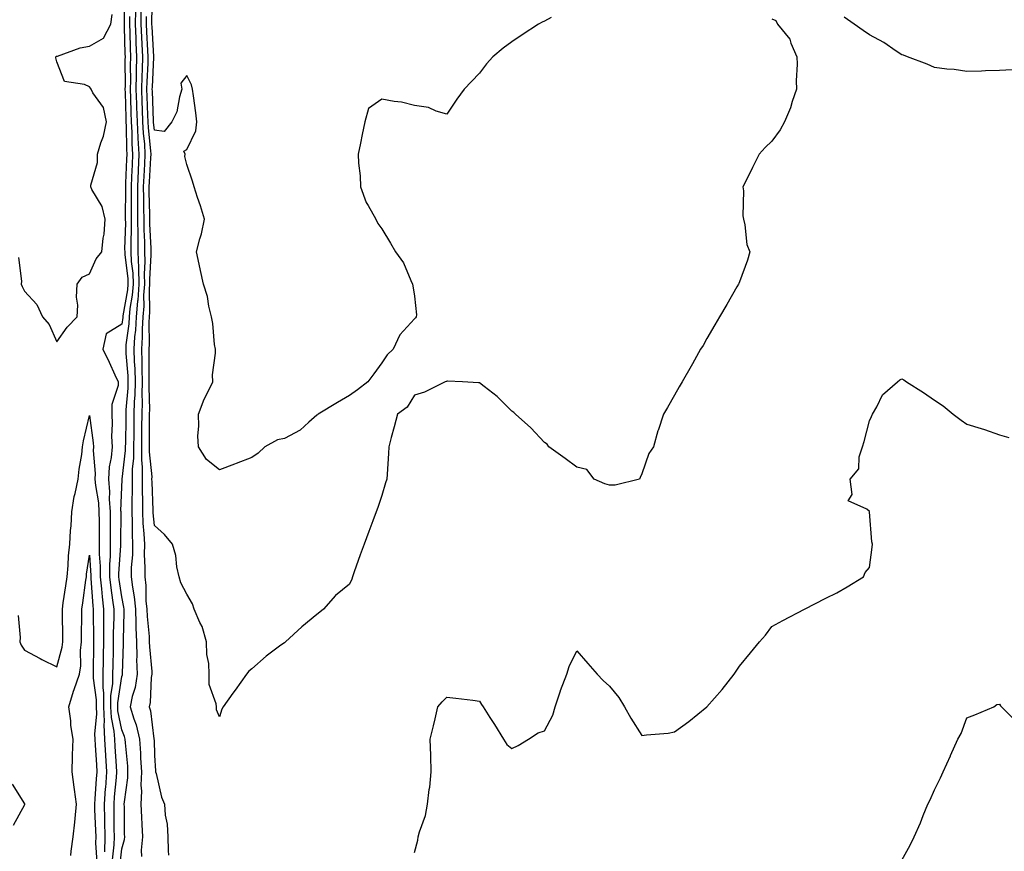
# Model space of a CAD drawing. Units: inches. Extents: x 973763 to 976403, y 7366538 to 7369178.
# Drawn here: x 974897 to 975200, y 7368627 to 7368883 of the extents above; entities that cross this region are included whole.
import ezdxf

# ---------------------------------------------------------------- set-up
doc = ezdxf.new("R2010")
doc.units = ezdxf.units.IN
doc.header["$MEASUREMENT"] = 0
doc.layers.add('Contour_97377366', color=7, linetype='Continuous', true_color=0xb6339e)

msp = doc.modelspace()

# ---------------------------------------------------------------- linework, layer by layer
at = {"layer": 'Contour_97377366'}
for points in [[(974928.71, 7368891.25, 3322), (974928.76, 7368882.63, 3322), (974928.76, 7368881.92, 3322), (974928.79, 7368881.18, 3322), (974928.97, 7368872.84, 3322), (974929.02, 7368871.92, 3322), (974928.99, 7368870.98, 3322), (974929.04, 7368862.9, 3322), (974929.01, 7368861.92, 3322), (974929.05, 7368860.93, 3322), (974929.27, 7368853.14, 3322), (974929.31, 7368851.92, 3322), (974929.39, 7368850.58, 3322), (974929.48, 7368843.35, 3322), (974929.57, 7368841.92, 3322), (974929.5, 7368840.47, 3322), (974929.2, 7368833.07, 3322), (974929.14, 7368831.92, 3322), (974929.15, 7368830.81, 3322), (974929.1, 7368822.98, 3322), (974929.11, 7368821.92, 3322), (974929.12, 7368820.84, 3322), (974928.9, 7368812.77, 3322), (974928.91, 7368811.92, 3322), (974928.94, 7368811.03, 3322), (974929.87, 7368803.74, 3322), (974929.92, 7368801.92, 3322), (974929.79, 7368800.18, 3322), (974928.35, 7368792.23, 3322), (974928.33, 7368791.92, 3322), (974928.31, 7368791.66, 3322), (974928.05, 7368789.62, 3322), (974923.26, 7368786.7, 3322), (974922.18, 7368781.92, 3322), (974924.09, 7368777.95, 3322), (974925.91, 7368774.05, 3322), (974926.93, 7368771.92, 3322), (974926.88, 7368770.75, 3322), (974925, 7368764.97, 3322), (974924.92, 7368761.92, 3322), (974925.08, 7368758.95, 3322), (974924.9, 7368755.07, 3322), (974925.03, 7368751.92, 3322), (974924.8, 7368748.66, 3322), (974924.17, 7368745.8, 3322), (974923.97, 7368741.92, 3322), (974924.25, 7368738.12, 3322), (974924.16, 7368735.81, 3322), (974924.4, 7368731.92, 3322), (974924.42, 7368728.28, 3322), (974924.4, 7368725.58, 3322), (974924.41, 7368721.92, 3322), (974924.42, 7368718.29, 3322), (974924.24, 7368715.73, 3322), (974924.25, 7368711.92, 3322), (974924.62, 7368708.49, 3322), (974925.21, 7368704.76, 3322), (974925.55, 7368701.92, 3322), (974925.53, 7368699.4, 3322), (974925.41, 7368694.56, 3322), (974925.39, 7368691.92, 3322), (974925.35, 7368689.22, 3322), (974925.24, 7368684.73, 3322), (974925.2, 7368681.92, 3322), (974925.17, 7368679.04, 3322), (974924.59, 7368675.37, 3322), (974924.57, 7368671.92, 3322), (974924.73, 7368668.6, 3322), (974925.59, 7368664.38, 3322), (974925.75, 7368661.92, 3322), (974925.88, 7368659.75, 3322), (974926.3, 7368653.67, 3322), (974926.41, 7368651.92, 3322), (974926.26, 7368650.14, 3322), (974925.72, 7368644.26, 3322), (974925.53, 7368641.92, 3322), (974925.59, 7368639.46, 3322), (974925.62, 7368634.36, 3322), (974925.67, 7368631.92, 3322), (974925.6, 7368629.47, 3322), (974925.08, 7368624.88, 3322)], [(975060.16, 7368884.03, 3327), (975058.05, 7368882.92, 3327), (975057.4, 7368882.58, 3327), (975056.22, 7368881.92, 3327), (975051.25, 7368878.72, 3327), (975048.05, 7368876.53, 3327), (975045.35, 7368874.61, 3327), (975042.16, 7368871.92, 3327), (975040.2, 7368869.77, 3327), (975038.05, 7368866.85, 3327), (975035.61, 7368864.36, 3327), (975033.38, 7368861.92, 3327), (975031.09, 7368858.88, 3327), (975028.05, 7368854.32, 3327), (975024.76, 7368855.21, 3327), (975022.42, 7368856.29, 3327), (975018.05, 7368856.98, 3327), (975014.11, 7368857.98, 3327), (975011.82, 7368858.15, 3327), (975008.05, 7368858.88, 3327), (975003.93, 7368856.04, 3327), (975002.75, 7368851.92, 3327), (975002.01, 7368847.97, 3327), (975001.44, 7368845.31, 3327), (975000.78, 7368841.92, 3327), (975000.81, 7368839.15, 3327), (975001.4, 7368835.27, 3327), (975001.44, 7368831.92, 3327), (975003.22, 7368827.09, 3327), (975003.85, 7368826.12, 3327), (975006.21, 7368821.92, 3327), (975006.77, 7368820.64, 3327), (975008.05, 7368819.04, 3327), (975010.69, 7368814.56, 3327), (975012.25, 7368811.92, 3327), (975014.68, 7368808.55, 3327), (975016.93, 7368803.05, 3327), (975017.48, 7368801.92, 3327), (975017.6, 7368801.47, 3327), (975018.05, 7368798.26, 3327), (975018.66, 7368792.53, 3327), (975018.63, 7368791.92, 3327), (975018.35, 7368791.62, 3327), (975018.05, 7368791.31, 3327), (975013.55, 7368786.42, 3327), (975011.49, 7368781.92, 3327), (975009.7, 7368780.27, 3327), (975008.05, 7368777.8, 3327), (975005.57, 7368774.4, 3327), (975003.74, 7368771.92, 3327), (975000.52, 7368769.44, 3327), (974998.05, 7368767.74, 3327), (974994.39, 7368765.58, 3327), (974988.4, 7368761.92, 3327), (974988.25, 7368761.73, 3327), (974988.05, 7368761.61, 3327), (974985.59, 7368759.46, 3327), (974982.92, 7368757.04, 3327), (974978.05, 7368754.51, 3327), (974975.93, 7368754.04, 3327), (974972.01, 7368751.92, 3327), (974969.95, 7368750.01, 3327), (974968.05, 7368748.6, 3327), (974963.23, 7368746.74, 3327), (974962.69, 7368746.56, 3327), (974958.05, 7368744.87, 3327), (974954.1, 7368747.97, 3327), (974951.58, 7368751.92, 3327), (974951.44, 7368755.31, 3327), (974951.72, 7368758.24, 3327), (974951.61, 7368761.92, 3327), (974953.35, 7368766.62, 3327), (974954.09, 7368767.96, 3327), (974955.99, 7368771.92, 3327), (974955.92, 7368774.05, 3327), (974956.9, 7368780.77, 3327), (974956.84, 7368781.92, 3327), (974956.59, 7368783.38, 3327), (974956.03, 7368789.9, 3327), (974955.6, 7368791.92, 3327), (974954.82, 7368795.15, 3327), (974954.36, 7368798.22, 3327), (974953.21, 7368801.92, 3327), (974952.27, 7368806.14, 3327), (974951.8, 7368808.17, 3327), (974950.97, 7368811.92, 3327), (974952, 7368815.87, 3327), (974952.53, 7368817.44, 3327), (974953.48, 7368821.92, 3327), (974952.2, 7368826.07, 3327), (974951.3, 7368828.67, 3327), (974950.25, 7368831.92, 3327), (974949.8, 7368833.67, 3327), (974948.05, 7368838.76, 3327), (974947.37, 7368841.23, 3327), (974947.54, 7368841.92, 3327), (974947.09, 7368842.88, 3327), (974948.05, 7368843.44, 3327), (974950.85, 7368849.11, 3327), (974951.15, 7368851.92, 3327), (974950.83, 7368854.7, 3327), (974950.04, 7368859.93, 3327), (974949.8, 7368861.92, 3327), (974949.46, 7368863.33, 3327), (974948.05, 7368866.12, 3327), (974946.17, 7368863.8, 3327), (974946.47, 7368861.92, 3327), (974945.73, 7368859.6, 3327), (974944.94, 7368855.03, 3327), (974943.39, 7368851.92, 3327), (974941.07, 7368848.91, 3327), (974938.05, 7368849.37, 3327), (974937.81, 7368851.67, 3327), (974937.79, 7368851.92, 3327), (974937.78, 7368852.19, 3327), (974937.43, 7368861.31, 3327), (974937.42, 7368861.92, 3327), (974937.43, 7368862.54, 3327), (974937.93, 7368871.8, 3327), (974937.93, 7368871.92, 3327), (974937.92, 7368872.04, 3327), (974937.33, 7368881.19, 3327), (974937.3, 7368881.92, 3327), (974937.3, 7368882.67, 3327), (974937.47, 7368891.34, 3327)], [(974932.2, 7368886.07, 3324), (974932.17, 7368881.92, 3324), (974932.36, 7368877.61, 3324), (974932.39, 7368876.26, 3324), (974932.58, 7368871.92, 3324), (974932.47, 7368867.5, 3324), (974932.47, 7368866.35, 3324), (974932.38, 7368861.92, 3324), (974932.52, 7368857.45, 3324), (974932.55, 7368856.42, 3324), (974932.71, 7368851.92, 3324), (974932.98, 7368846.98, 3324), (974932.99, 7368846.86, 3324), (974933.29, 7368841.92, 3324), (974933.05, 7368836.92, 3324), (974932.81, 7368831.92, 3324), (974932.84, 7368827.13, 3324), (974932.84, 7368826.71, 3324), (974932.88, 7368821.92, 3324), (974932.93, 7368817.04, 3324), (974932.92, 7368816.79, 3324), (974932.97, 7368811.92, 3324), (974933.15, 7368807.02, 3324), (974933.14, 7368806.83, 3324), (974933.29, 7368801.92, 3324), (974932.92, 7368797.05, 3324), (974932.86, 7368796.74, 3324), (974932.42, 7368791.92, 3324), (974932.19, 7368787.78, 3324), (974931.94, 7368785.81, 3324), (974931.69, 7368781.92, 3324), (974931.83, 7368778.14, 3324), (974932.01, 7368775.89, 3324), (974932.16, 7368771.92, 3324), (974932.05, 7368767.92, 3324), (974931.88, 7368765.75, 3324), (974931.76, 7368761.92, 3324), (974931.73, 7368758.23, 3324), (974931.68, 7368755.56, 3324), (974931.65, 7368751.92, 3324), (974931.62, 7368748.35, 3324), (974931.22, 7368745.1, 3324), (974931.18, 7368741.92, 3324), (974931.2, 7368738.77, 3324), (974931.08, 7368734.94, 3324), (974931.09, 7368731.92, 3324), (974931.22, 7368728.75, 3324), (974931.19, 7368725.06, 3324), (974931.33, 7368721.92, 3324), (974931.28, 7368718.69, 3324), (974930.95, 7368714.82, 3324), (974930.89, 7368711.92, 3324), (974931.27, 7368708.7, 3324), (974931.87, 7368705.74, 3324), (974932.24, 7368701.92, 3324), (974932.39, 7368697.59, 3324), (974932.35, 7368696.21, 3324), (974932.5, 7368691.92, 3324), (974932.63, 7368687.34, 3324), (974932.6, 7368686.47, 3324), (974932.75, 7368681.92, 3324), (974932.1, 7368677.86, 3324), (974931.25, 7368675.12, 3324), (974930.59, 7368671.92, 3324), (974931.71, 7368668.26, 3324), (974932.48, 7368666.35, 3324), (974933.5, 7368661.92, 3324), (974933.77, 7368657.64, 3324), (974933.8, 7368656.17, 3324), (974934.05, 7368651.92, 3324), (974933.92, 7368647.78, 3324), (974934.05, 7368645.92, 3324), (974933.89, 7368641.92, 3324), (974934.06, 7368637.93, 3324), (974934.22, 7368635.74, 3324), (974934.4, 7368631.92, 3324), (974933.99, 7368627.86, 3324), (974934.08, 7368625.9, 3324)], [(974933.91, 7368886.06, 3325), (974933.88, 7368881.92, 3325), (974934.06, 7368877.92, 3325), (974934.19, 7368875.78, 3325), (974934.37, 7368871.92, 3325), (974934.27, 7368868.14, 3325), (974934.14, 7368865.82, 3325), (974934.06, 7368861.92, 3325), (974934.18, 7368858.05, 3325), (974934.27, 7368855.7, 3325), (974934.4, 7368851.92, 3325), (974934.59, 7368848.47, 3325), (974934.96, 7368845, 3325), (974935.16, 7368841.92, 3325), (974935, 7368838.88, 3325), (974934.79, 7368835.18, 3325), (974934.63, 7368831.92, 3325), (974934.66, 7368828.53, 3325), (974934.74, 7368825.23, 3325), (974934.77, 7368821.92, 3325), (974934.8, 7368818.67, 3325), (974934.97, 7368815, 3325), (974935, 7368811.92, 3325), (974935.11, 7368808.98, 3325), (974934.88, 7368805.09, 3325), (974934.97, 7368801.92, 3325), (974934.72, 7368798.59, 3325), (974934.77, 7368795.2, 3325), (974934.48, 7368791.92, 3325), (974934.26, 7368788.13, 3325), (974934.29, 7368785.68, 3325), (974934.05, 7368781.92, 3325), (974934.19, 7368778.06, 3325), (974934.17, 7368775.8, 3325), (974934.31, 7368771.92, 3325), (974934.21, 7368768.08, 3325), (974934.27, 7368765.7, 3325), (974934.16, 7368761.92, 3325), (974934.13, 7368758, 3325), (974934.13, 7368755.83, 3325), (974934.1, 7368751.92, 3325), (974934.07, 7368747.94, 3325), (974934.29, 7368745.67, 3325), (974934.25, 7368741.92, 3325), (974934.26, 7368738.14, 3325), (974934.37, 7368735.6, 3325), (974934.38, 7368731.92, 3325), (974934.52, 7368728.4, 3325), (974934.84, 7368725.13, 3325), (974934.98, 7368721.92, 3325), (974934.93, 7368718.8, 3325), (974935.14, 7368714.83, 3325), (974935.09, 7368711.92, 3325), (974935.4, 7368709.27, 3325), (974935.46, 7368704.5, 3325), (974935.72, 7368701.92, 3325), (974935.79, 7368699.66, 3325), (974936.41, 7368693.56, 3325), (974936.47, 7368691.92, 3325), (974936.51, 7368690.38, 3325), (974937.23, 7368682.75, 3325), (974937.25, 7368681.92, 3325), (974937.1, 7368680.97, 3325), (974936.75, 7368673.22, 3325), (974936.49, 7368671.92, 3325), (974936.85, 7368670.72, 3325), (974937.89, 7368662.07, 3325), (974937.93, 7368661.92, 3325), (974937.94, 7368661.81, 3325), (974938.05, 7368656.94, 3325), (974938.36, 7368652.23, 3325), (974938.4, 7368651.92, 3325), (974938.57, 7368651.41, 3325), (974940.25, 7368644.12, 3325), (974941.13, 7368641.92, 3325), (974941.37, 7368638.6, 3325), (974941.96, 7368635.83, 3325), (974942.18, 7368631.92, 3325), (974942.26, 7368627.71, 3325), (974942.38, 7368626.25, 3325)], [(974896.26, 7368810.13, 3322), (974897.12, 7368802.85, 3322), (974897.1, 7368801.92, 3322), (974897.34, 7368801.21, 3322), (974898.05, 7368799.77, 3322), (974901.86, 7368795.73, 3322), (974903.65, 7368791.92, 3322), (974905.68, 7368789.54, 3322), (974908.05, 7368784.18, 3322), (974911.25, 7368788.72, 3322), (974914.27, 7368791.92, 3322), (974914.49, 7368795.48, 3322), (974914.1, 7368797.98, 3322), (974914.27, 7368801.92, 3322), (974915.87, 7368804.1, 3322), (974918.05, 7368805.17, 3322), (974920.18, 7368809.79, 3322), (974921.86, 7368811.92, 3322), (974922.28, 7368816.15, 3322), (974922.65, 7368817.32, 3322), (974922.93, 7368821.92, 3322), (974921.97, 7368825.84, 3322), (974918.85, 7368831.12, 3322), (974918.51, 7368831.92, 3322), (974918.52, 7368832.38, 3322), (974920.52, 7368839.45, 3322), (974920.55, 7368841.92, 3322), (974921.54, 7368845.41, 3322), (974922.42, 7368847.55, 3322), (974923.27, 7368851.92, 3322), (974922.42, 7368856.29, 3322), (974919.1, 7368860.86, 3322), (974918.58, 7368861.92, 3322), (974918.44, 7368862.32, 3322), (974918.05, 7368862.67, 3322), (974916.59, 7368863.39, 3322), (974910.42, 7368864.29, 3322), (974908.05, 7368870.35, 3322), (974907.72, 7368871.59, 3322), (974907.68, 7368871.92, 3322), (974907.87, 7368872.09, 3322), (974908.05, 7368872.07, 3322), (974908.25, 7368872.12, 3322), (974915.25, 7368874.72, 3322), (974918.05, 7368875.16, 3322), (974922.35, 7368877.63, 3322), (974924.66, 7368881.92, 3322), (974925.04, 7368884.93, 3322)], [(974927.42, 7368622.55, 3323), (974928.05, 7368628.19, 3323), (974928.86, 7368631.11, 3323), (974928.94, 7368631.92, 3323), (974928.9, 7368632.77, 3323), (974928.82, 7368641.15, 3323), (974928.78, 7368641.92, 3323), (974928.82, 7368642.69, 3323), (974929.88, 7368650.09, 3323), (974929.93, 7368651.92, 3323), (974929.84, 7368653.7, 3323), (974929.14, 7368660.83, 3323), (974929.08, 7368661.92, 3323), (974928.88, 7368662.75, 3323), (974928.05, 7368664.8, 3323), (974926.85, 7368670.71, 3323), (974926.79, 7368671.92, 3323), (974926.8, 7368673.17, 3323), (974928.05, 7368681.22, 3323), (974928.22, 7368681.75, 3323), (974928.25, 7368681.92, 3323), (974928.24, 7368682.11, 3323), (974928.56, 7368691.41, 3323), (974928.55, 7368691.92, 3323), (974928.53, 7368692.4, 3323), (974928.78, 7368701.19, 3323), (974928.76, 7368701.92, 3323), (974928.69, 7368702.57, 3323), (974928.05, 7368705.8, 3323), (974927.21, 7368711.09, 3323), (974927.12, 7368711.92, 3323), (974927.12, 7368712.85, 3323), (974927.72, 7368721.59, 3323), (974927.72, 7368722.25, 3323), (974927.79, 7368731.66, 3323), (974927.79, 7368731.92, 3323), (974927.77, 7368732.2, 3323), (974928.05, 7368739.49, 3323), (974928.13, 7368741.84, 3323), (974928.13, 7368742, 3323), (974929.2, 7368750.77, 3323), (974929.21, 7368751.92, 3323), (974929.22, 7368753.09, 3323), (974929.36, 7368760.61, 3323), (974929.37, 7368761.92, 3323), (974929.41, 7368763.28, 3323), (974929.96, 7368770.01, 3323), (974930.01, 7368771.92, 3323), (974929.94, 7368773.81, 3323), (974929.39, 7368780.59, 3323), (974929.33, 7368781.92, 3323), (974929.42, 7368783.29, 3323), (974930.26, 7368789.72, 3323), (974930.37, 7368791.92, 3323), (974930.61, 7368794.48, 3323), (974931.36, 7368798.61, 3323), (974931.6, 7368801.92, 3323), (974931.5, 7368805.37, 3323), (974931.05, 7368808.92, 3323), (974930.94, 7368811.92, 3323), (974930.91, 7368814.78, 3323), (974931.03, 7368818.94, 3323), (974931, 7368821.92, 3323), (974930.97, 7368824.84, 3323), (974931, 7368828.97, 3323), (974930.97, 7368831.92, 3323), (974931.13, 7368834.99, 3323), (974931.27, 7368838.7, 3323), (974931.43, 7368841.92, 3323), (974931.23, 7368845.1, 3323), (974931.18, 7368848.78, 3323), (974931.01, 7368851.92, 3323), (974930.91, 7368854.78, 3323), (974930.78, 7368859.19, 3323), (974930.7, 7368861.92, 3323), (974930.76, 7368864.63, 3323), (974930.74, 7368869.24, 3323), (974930.79, 7368871.92, 3323), (974930.68, 7368874.55, 3323), (974930.57, 7368879.4, 3323), (974930.46, 7368881.92, 3323), (974930.48, 7368884.35, 3323)], [(975128.05, 7368883.64, 3326), (975129.21, 7368883.08, 3326), (975129.8, 7368881.92, 3326), (975133.52, 7368877.39, 3326), (975133.86, 7368876.11, 3326), (975135.69, 7368871.92, 3326), (975135.8, 7368869.67, 3326), (975135.47, 7368864.5, 3326), (975135.58, 7368861.92, 3326), (975134.27, 7368858.14, 3326), (975133.75, 7368856.22, 3326), (975131.89, 7368851.92, 3326), (975130.56, 7368849.41, 3326), (975128.05, 7368845.95, 3326), (975126, 7368843.97, 3326), (975124.09, 7368841.92, 3326), (975122.08, 7368837.88, 3326), (975120.22, 7368834.09, 3326), (975119.14, 7368831.92, 3326), (975119.28, 7368830.69, 3326), (975119.12, 7368823, 3326), (975119.28, 7368821.92, 3326), (975119.72, 7368820.25, 3326), (975120.34, 7368814.21, 3326), (975121.24, 7368811.92, 3326), (975120.58, 7368809.39, 3326), (975118.05, 7368802.73, 3326), (975117.83, 7368802.15, 3326), (975117.72, 7368801.92, 3326), (975117.28, 7368801.15, 3326), (975114.22, 7368795.75, 3326), (975111.94, 7368791.92, 3326), (975110.5, 7368789.47, 3326), (975108.05, 7368785.24, 3326), (975106.85, 7368783.12, 3326), (975106.12, 7368781.92, 3326), (975103.63, 7368777.49, 3326), (975103.21, 7368776.76, 3326), (975100.39, 7368771.92, 3326), (975099.55, 7368770.42, 3326), (975098.05, 7368767.81, 3326), (975095.91, 7368764.06, 3326), (975094.65, 7368761.92, 3326), (975093, 7368756.97, 3326), (975092.97, 7368756.85, 3326), (975091.61, 7368751.92, 3326), (975090.15, 7368749.82, 3326), (975088.05, 7368743.56, 3326), (975087.51, 7368742.46, 3326), (975087.35, 7368741.92, 3326), (975079.84, 7368740.14, 3326), (975078.05, 7368740.15, 3326), (975076.65, 7368740.52, 3326), (975073.34, 7368741.92, 3326), (975071.08, 7368744.95, 3326), (975068.05, 7368745.66, 3326), (975064.43, 7368748.3, 3326), (975059.37, 7368751.92, 3326), (975058.91, 7368752.78, 3326), (975058.05, 7368753.26, 3326), (975053.84, 7368757.72, 3326), (975049.2, 7368761.92, 3326), (975048.62, 7368762.49, 3326), (975048.05, 7368762.86, 3326), (975043.5, 7368767.37, 3326), (975039.5, 7368770.48, 3326), (975038.05, 7368771.63, 3326), (975037.74, 7368771.61, 3326), (975032.81, 7368771.92, 3326), (975028.25, 7368772.11, 3326), (975028.05, 7368772.1, 3326), (975027.93, 7368772.03, 3326), (975027.47, 7368771.92, 3326), (975021.18, 7368768.78, 3326), (975018.05, 7368767.86, 3326), (975015.87, 7368764.1, 3326), (975012.8, 7368761.92, 3326), (975011.86, 7368758.11, 3326), (975010.95, 7368754.82, 3326), (975010.21, 7368751.92, 3326), (975010.06, 7368749.91, 3326), (975009.64, 7368743.51, 3326), (975009.53, 7368741.92, 3326), (975009.18, 7368740.79, 3326), (975008.05, 7368736.96, 3326), (975006.75, 7368733.22, 3326), (975006.27, 7368731.92, 3326), (975005.24, 7368729.1, 3326), (975004.07, 7368725.9, 3326), (975002.56, 7368721.92, 3326), (975001.32, 7368718.65, 3326), (974999.56, 7368713.43, 3326), (974999.02, 7368711.92, 3326), (974998.75, 7368711.22, 3326), (974998.05, 7368709.68, 3326), (974993.77, 7368706.19, 3326), (974990.11, 7368701.92, 3326), (974988.91, 7368701.06, 3326), (974988.05, 7368700.31, 3326), (974983.45, 7368696.52, 3326), (974978.44, 7368691.92, 3326), (974978.21, 7368691.76, 3326), (974978.05, 7368691.65, 3326), (974976.98, 7368690.85, 3326), (974972.44, 7368687.53, 3326), (974968.05, 7368683.6, 3326), (974967.13, 7368682.84, 3326), (974966.35, 7368681.92, 3326), (974962.9, 7368677.06, 3326), (974962.21, 7368676.08, 3326), (974959.25, 7368671.92, 3326), (974958.79, 7368671.18, 3326), (974958.05, 7368668.85, 3326), (974957.15, 7368671.02, 3326), (974957.12, 7368671.92, 3326), (974957.08, 7368672.89, 3326), (974954.93, 7368678.8, 3326), (974954.87, 7368681.92, 3326), (974954.76, 7368685.22, 3326), (974954.14, 7368688.01, 3326), (974954.05, 7368691.92, 3326), (974952.8, 7368696.67, 3326), (974952.07, 7368697.9, 3326), (974950.28, 7368701.92, 3326), (974949.74, 7368703.61, 3326), (974948.05, 7368706.62, 3326), (974946.18, 7368710.05, 3326), (974945.68, 7368711.92, 3326), (974945, 7368714.96, 3326), (974944.62, 7368718.49, 3326), (974943.62, 7368721.92, 3326), (974941.12, 7368724.98, 3326), (974938.05, 7368727.75, 3326), (974937.69, 7368731.56, 3326), (974937.67, 7368731.92, 3326), (974937.67, 7368732.3, 3326), (974937.32, 7368741.19, 3326), (974937.31, 7368741.92, 3326), (974937.32, 7368742.65, 3326), (974936.54, 7368750.41, 3326), (974936.55, 7368751.92, 3326), (974936.57, 7368753.41, 3326), (974936.55, 7368760.42, 3326), (974936.56, 7368761.92, 3326), (974936.6, 7368763.37, 3326), (974936.42, 7368770.28, 3326), (974936.46, 7368771.92, 3326), (974936.4, 7368773.57, 3326), (974936.46, 7368780.33, 3326), (974936.4, 7368781.92, 3326), (974936.5, 7368783.47, 3326), (974936.43, 7368790.3, 3326), (974936.52, 7368791.92, 3326), (974936.65, 7368793.32, 3326), (974936.55, 7368800.41, 3326), (974936.65, 7368801.92, 3326), (974936.61, 7368803.36, 3326), (974937.07, 7368810.94, 3326), (974937.03, 7368811.92, 3326), (974937.02, 7368812.95, 3326), (974936.67, 7368820.54, 3326), (974936.65, 7368821.92, 3326), (974936.64, 7368823.33, 3326), (974936.47, 7368830.34, 3326), (974936.46, 7368831.92, 3326), (974936.53, 7368833.44, 3326), (974936.97, 7368840.84, 3326), (974937.02, 7368841.92, 3326), (974936.96, 7368843.02, 3326), (974936.2, 7368850.07, 3326), (974936.1, 7368851.92, 3326), (974936.03, 7368853.94, 3326), (974935.81, 7368859.68, 3326), (974935.74, 7368861.92, 3326), (974935.78, 7368864.18, 3326), (974936.1, 7368869.97, 3326), (974936.15, 7368871.92, 3326), (974936.06, 7368873.91, 3326), (974935.69, 7368879.56, 3326), (974935.59, 7368881.92, 3326), (974935.61, 7368884.37, 3326)], [(975202.01, 7368867.96, 3326), (975198.05, 7368867.69, 3326), (975193.72, 7368867.59, 3326), (975192.49, 7368867.48, 3326), (975188.05, 7368867.41, 3326), (975184.13, 7368868, 3326), (975181.82, 7368868.15, 3326), (975178.05, 7368868.64, 3326), (975175.79, 7368869.67, 3326), (975169.71, 7368871.92, 3326), (975168.52, 7368872.39, 3326), (975168.05, 7368872.51, 3326), (975166.28, 7368873.69, 3326), (975162.49, 7368876.37, 3326), (975158.05, 7368878.7, 3326), (975156.1, 7368879.97, 3326), (975153.34, 7368881.92, 3326), (975150.29, 7368884.15, 3326)], [(975018.05, 7368627.14, 3325), (975019.09, 7368630.89, 3325), (975019.21, 7368631.92, 3325), (975019.6, 7368633.47, 3325), (975021.44, 7368638.53, 3325), (975022.07, 7368641.92, 3325), (975022.63, 7368646.5, 3325), (975022.77, 7368647.21, 3325), (975023.25, 7368651.92, 3325), (975023.11, 7368656.86, 3325), (975023.11, 7368656.98, 3325), (975022.94, 7368661.92, 3325), (975023.89, 7368666.08, 3325), (975024.4, 7368668.27, 3325), (975025.24, 7368671.92, 3325), (975026.55, 7368673.42, 3325), (975028.05, 7368674.89, 3325), (975030.75, 7368674.61, 3325), (975036.05, 7368673.92, 3325), (975038.05, 7368673.69, 3325), (975038.72, 7368672.59, 3325), (975039.25, 7368671.92, 3325), (975041.3, 7368668.67, 3325), (975042.67, 7368666.53, 3325), (975045.44, 7368661.92, 3325), (975046.46, 7368660.33, 3325), (975048.05, 7368659.08, 3325), (975049.98, 7368659.99, 3325), (975053.13, 7368661.92, 3325), (975056.09, 7368663.88, 3325), (975058.05, 7368664.53, 3325), (975060.6, 7368669.38, 3325), (975061.4, 7368671.92, 3325), (975062.99, 7368676.86, 3325), (975063.01, 7368676.95, 3325), (975064.91, 7368681.92, 3325), (975065.65, 7368684.32, 3325), (975068.05, 7368689.13, 3325), (975071.39, 7368685.26, 3325), (975074.29, 7368681.92, 3325), (975076.16, 7368680.02, 3325), (975078.05, 7368678.28, 3325), (975080.91, 7368674.78, 3325), (975082.71, 7368671.92, 3325), (975084.6, 7368668.47, 3325), (975088.05, 7368663.13, 3325), (975089.46, 7368663.33, 3325), (975096.11, 7368663.86, 3325), (975098.05, 7368664.18, 3325), (975102.51, 7368667.45, 3325), (975108.05, 7368671.92, 3325), (975112.76, 7368677.22, 3325), (975116.41, 7368681.92, 3325), (975117.09, 7368682.88, 3325), (975118.05, 7368684.45, 3325), (975121.43, 7368688.54, 3325), (975124.23, 7368691.92, 3325), (975126.02, 7368693.95, 3325), (975128.05, 7368696.66, 3325), (975131.45, 7368698.52, 3325), (975138.05, 7368701.92, 3325), (975144.62, 7368705.35, 3325), (975148.05, 7368707.02, 3325), (975151.17, 7368708.8, 3325), (975156.17, 7368711.92, 3325), (975156.73, 7368713.24, 3325), (975158.05, 7368714.79, 3325), (975158.91, 7368721.06, 3325), (975158.99, 7368721.92, 3325), (975158.8, 7368722.67, 3325), (975158.09, 7368731.88, 3325), (975158.08, 7368731.92, 3325), (975158.07, 7368731.94, 3325), (975158.05, 7368732.01, 3325), (975157.26, 7368732.71, 3325), (975151.48, 7368735.35, 3325), (975152.72, 7368737.25, 3325), (975152.12, 7368741.92, 3325), (975154.81, 7368745.16, 3325), (975154.92, 7368748.79, 3325), (975155.93, 7368751.92, 3325), (975156.45, 7368753.53, 3325), (975158.05, 7368759.88, 3325), (975158.69, 7368761.27, 3325), (975158.98, 7368761.92, 3325), (975160.36, 7368764.24, 3325), (975162.09, 7368767.88, 3325), (975166.68, 7368771.92, 3325), (975167.43, 7368772.53, 3325), (975168.05, 7368772.81, 3325), (975168.63, 7368772.49, 3325), (975169.47, 7368771.92, 3325), (975174.73, 7368768.6, 3325), (975178.05, 7368766.24, 3325), (975180.7, 7368764.57, 3325), (975183.8, 7368761.92, 3325), (975186.27, 7368760.14, 3325), (975188.05, 7368758.91, 3325), (975192.43, 7368757.53, 3325), (975193.4, 7368757.27, 3325), (975198.05, 7368755.58, 3325), (975200.96, 7368754.83, 3325)], [(974896.14, 7368700.01, 3321), (974896.77, 7368693.2, 3321), (974896.64, 7368691.92, 3321), (974897.05, 7368690.93, 3321), (974898.05, 7368689.31, 3321), (974902.92, 7368686.79, 3321), (974903.45, 7368686.52, 3321), (974908.05, 7368684.18, 3321), (974909.71, 7368690.26, 3321), (974909.9, 7368691.92, 3321), (974909.9, 7368693.76, 3321), (974909.75, 7368700.22, 3321), (974909.75, 7368701.92, 3321), (974910.02, 7368703.9, 3321), (974910.79, 7368709.18, 3321), (974911.17, 7368711.92, 3321), (974911.49, 7368715.36, 3321), (974911.63, 7368718.34, 3321), (974912, 7368721.92, 3321), (974912.26, 7368726.13, 3321), (974912.4, 7368727.58, 3321), (974912.65, 7368731.92, 3321), (974913.37, 7368736.59, 3321), (974913.69, 7368737.56, 3321), (974914.6, 7368741.92, 3321), (974914.9, 7368745.08, 3321), (974915.69, 7368749.55, 3321), (974915.94, 7368751.92, 3321), (974916.23, 7368753.74, 3321), (974918.05, 7368761.55, 3321), (974919.24, 7368753.11, 3321), (974919.29, 7368751.92, 3321), (974919.21, 7368750.76, 3321), (974919.88, 7368743.74, 3321), (974919.78, 7368741.92, 3321), (974919.92, 7368740.05, 3321), (974920.83, 7368734.7, 3321), (974921, 7368731.92, 3321), (974921.02, 7368728.95, 3321), (974921.09, 7368724.96, 3321), (974921.11, 7368721.92, 3321), (974921.11, 7368718.86, 3321), (974921.36, 7368715.24, 3321), (974921.37, 7368711.92, 3321), (974921.77, 7368708.2, 3321), (974921.94, 7368705.81, 3321), (974922.4, 7368701.92, 3321), (974922.37, 7368697.6, 3321), (974922.38, 7368696.25, 3321), (974922.35, 7368691.92, 3321), (974922.29, 7368687.68, 3321), (974922.28, 7368686.15, 3321), (974922.22, 7368681.92, 3321), (974922.18, 7368677.79, 3321), (974922.39, 7368676.26, 3321), (974922.35, 7368671.92, 3321), (974922.56, 7368667.4, 3321), (974922.46, 7368666.34, 3321), (974922.75, 7368661.92, 3321), (974923.06, 7368656.93, 3321), (974923.06, 7368656.91, 3321), (974923.37, 7368651.92, 3321), (974922.97, 7368646.99, 3321), (974922.96, 7368646.84, 3321), (974922.58, 7368641.92, 3321), (974922.69, 7368637.28, 3321), (974922.72, 7368636.59, 3321), (974922.84, 7368631.92, 3321), (974922.7, 7368627.27, 3321)], [(974912.33, 7368626.2, 3320), (974912.47, 7368627.5, 3320), (974913.1, 7368631.92, 3320), (974913.54, 7368636.43, 3320), (974913.66, 7368637.53, 3320), (974914.1, 7368641.92, 3320), (974913.47, 7368646.5, 3320), (974913.35, 7368647.22, 3320), (974912.73, 7368651.92, 3320), (974912.9, 7368656.77, 3320), (974912.88, 7368657.09, 3320), (974913.1, 7368661.92, 3320), (974912.35, 7368666.21, 3320), (974912.31, 7368667.66, 3320), (974911.72, 7368671.92, 3320), (974913.2, 7368676.78, 3320), (974913.37, 7368677.24, 3320), (974914.97, 7368681.92, 3320), (974915.38, 7368684.58, 3320), (974915.35, 7368689.22, 3320), (974915.67, 7368691.92, 3320), (974915.66, 7368694.31, 3320), (974915.76, 7368699.63, 3320), (974915.75, 7368701.92, 3320), (974916.04, 7368703.93, 3320), (974916.99, 7368710.85, 3320), (974917.13, 7368711.92, 3320), (974917.21, 7368712.76, 3320), (974918.05, 7368718.58, 3320), (974918.49, 7368712.36, 3320), (974918.49, 7368711.92, 3320), (974918.55, 7368711.42, 3320), (974919.12, 7368703, 3320), (974919.25, 7368701.92, 3320), (974919.24, 7368700.72, 3320), (974919.32, 7368693.19, 3320), (974919.31, 7368691.92, 3320), (974919.29, 7368690.68, 3320), (974919.26, 7368683.13, 3320), (974919.25, 7368681.92, 3320), (974919.23, 7368680.74, 3320), (974920.15, 7368674.02, 3320), (974920.13, 7368671.92, 3320), (974920.24, 7368669.73, 3320), (974919.65, 7368663.52, 3320), (974919.76, 7368661.92, 3320), (974919.87, 7368660.1, 3320), (974920.21, 7368654.07, 3320), (974920.34, 7368651.92, 3320), (974920.17, 7368649.8, 3320), (974919.77, 7368643.64, 3320), (974919.63, 7368641.92, 3320), (974919.67, 7368640.3, 3320), (974919.94, 7368633.82, 3320), (974919.99, 7368631.92, 3320), (974919.93, 7368630.03, 3320), (974920.3, 7368624.17, 3320)], [(975168.05, 7368624.76, 3324), (975170.57, 7368629.4, 3324), (975171.77, 7368631.92, 3324), (975173.72, 7368636.24, 3324), (975174.59, 7368638.46, 3324), (975176.03, 7368641.92, 3324), (975176.7, 7368643.27, 3324), (975178.05, 7368646.39, 3324), (975179.93, 7368650.04, 3324), (975180.75, 7368651.92, 3324), (975182.99, 7368656.87, 3324), (975183.03, 7368656.94, 3324), (975185.29, 7368661.92, 3324), (975186.22, 7368663.75, 3324), (975188.05, 7368668.55, 3324), (975190.51, 7368669.46, 3324), (975196.31, 7368671.92, 3324), (975197.29, 7368672.68, 3324), (975198.05, 7368672.7, 3324), (975198.35, 7368672.23, 3324), (975198.66, 7368671.92, 3324), (975203.35, 7368667.22, 3324)], [(974894.28, 7368648.15, 3320), (974898.05, 7368642.04, 3320), (974898.11, 7368641.98, 3320), (974898.12, 7368641.92, 3320), (974898.11, 7368641.86, 3320), (974898.05, 7368641.79, 3320), (974894.58, 7368635.39, 3320)]]:
    msp.add_polyline3d(points, dxfattribs=at)

doc.saveas('drawing.dxf')
